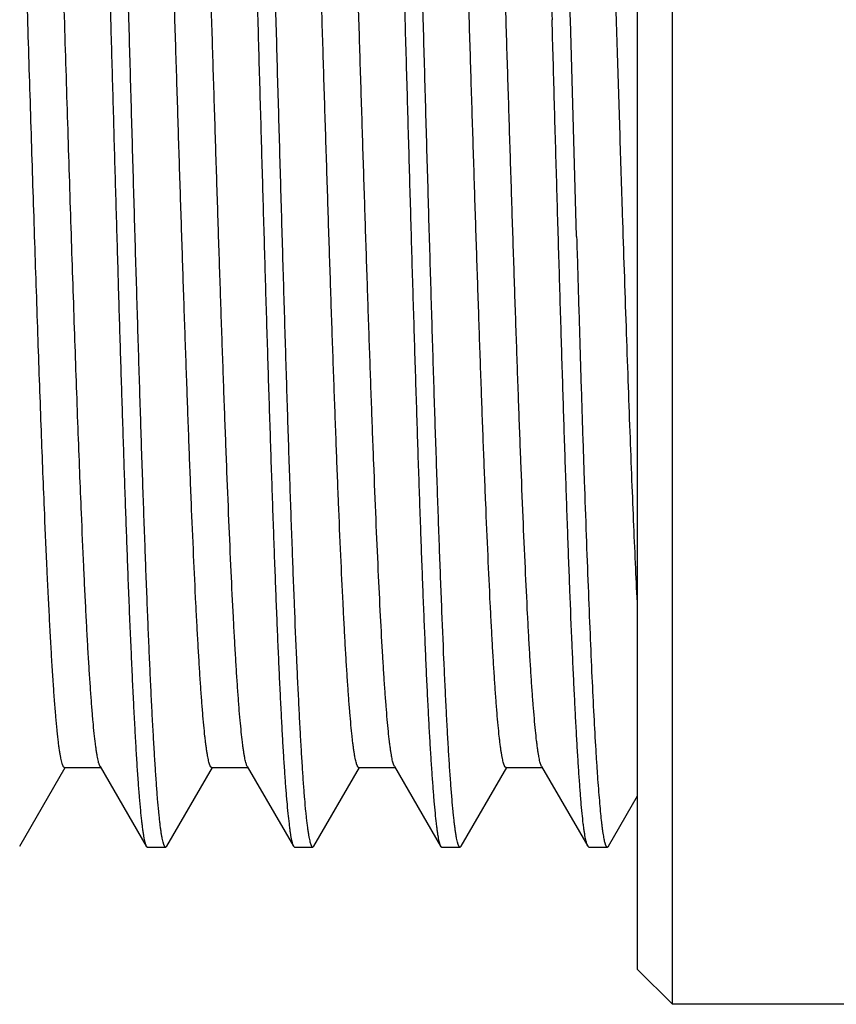
# Model space of a CAD drawing. Units: inches. Extents: x 0 to 11, y 0 to 8.5.
# Drawn here: x 5.8 to 6.1, y 4.3 to 4.7 of the extents above; entities that cross this region are included whole.
import ezdxf

# ---------------------------------------------------------------- set-up
doc = ezdxf.new("R2010")
doc.units = ezdxf.units.IN
doc.header["$LTSCALE"] = 0.605
doc.header["$MEASUREMENT"] = 0
doc.layers.get('0').update_dxf_attribs({"linetype": 'CONTINUOUS'})

msp = doc.modelspace()

# ---------------------------------------------------------------- linework, layer by layer
at = {"color": 7, "linetype": 'CONTINUOUS'}
for p, q in [((6.06403, 4.32465), (6.06403, 4.99394)), ((6.05222, 4.33646), (6.05222, 4.98213)), ((6.0315, 4.58564), (6.0294, 4.6593)), ((5.84229, 4.37839), (5.85775, 4.40512)), ((5.85753, 4.40512), (5.86982, 4.40512)), ((5.86961, 4.40549), (5.88528, 4.37838)), ((5.89228, 4.37838), (5.90774, 4.40511)), ((5.90753, 4.40511), (5.91982, 4.40511)), ((5.91961, 4.40547), (5.91948, 4.40572)), ((5.91961, 4.40547), (5.93528, 4.37837)), ((5.94227, 4.37838), (5.95774, 4.40512)), ((5.95752, 4.40512), (5.96981, 4.40512)), ((5.9696, 4.40549), (5.96946, 4.40577)), ((5.9696, 4.40549), (5.98527, 4.37839)), ((5.99229, 4.37839), (6.00774, 4.40511)), ((6.00753, 4.40511), (6.01982, 4.40511)), ((6.0196, 4.40549), (6.01942, 4.40587)), ((6.0196, 4.40549), (6.03528, 4.37838)), ((6.04229, 4.37839), (6.05222, 4.39556)), ((5.88528, 4.37838), (5.88566, 4.37805)), ((5.88566, 4.37805), (5.8919, 4.37805)), ((5.89228, 4.37838), (5.8919, 4.37805)), ((5.93528, 4.37837), (5.93566, 4.37805)), ((5.93566, 4.37805), (5.94189, 4.37805)), ((5.94227, 4.37838), (5.94189, 4.37805)), ((5.98527, 4.37839), (5.98567, 4.37805)), ((5.98567, 4.37805), (5.99189, 4.37805)), ((5.99229, 4.37839), (5.99189, 4.37805)), ((6.03566, 4.37805), (6.03528, 4.37838)), ((6.03566, 4.37805), (6.04189, 4.37805)), ((6.04189, 4.37805), (6.04229, 4.37839)), ((6.05222, 4.33646), (6.06403, 4.32465)), ((6.26881, 4.32465), (6.06403, 4.32465))]:
    msp.add_line(p, q, dxfattribs=at)
for points, knots in [([(5.86066, 4.94055), (5.86069, 4.94055), (5.86077, 4.94053), (5.86087, 4.94046), (5.86096, 4.94035), (5.86106, 4.9402), (5.86116, 4.94001), (5.86126, 4.93977), (5.86135, 4.9395), (5.86149, 4.93905), (5.86166, 4.93838), (5.86185, 4.93745), (5.86204, 4.93635), (5.86224, 4.93509), (5.86243, 4.93366), (5.86262, 4.93206), (5.86282, 4.93031), (5.86308, 4.92764), (5.86342, 4.9239), (5.86381, 4.91893), (5.8642, 4.91334), (5.86459, 4.90714), (5.86498, 4.90034), (5.86536, 4.89296), (5.86575, 4.88502), (5.86628, 4.87336), (5.86695, 4.85753), (5.86772, 4.83715), (5.86849, 4.81505), (5.86928, 4.79145), (5.87006, 4.76658), (5.87083, 4.74068), (5.8716, 4.71399), (5.87239, 4.68678), (5.8729, 4.66849), (5.87316, 4.6593)], [0, 0, 0, 0, 0.000356, 0.000771, 0.001284, 0.001914, 0.002675, 0.003571, 0.004607, 0.005785, 0.008572, 0.01194, 0.015891, 0.020426, 0.025545, 0.031246, 0.037525, 0.044381, 0.059807, 0.077488, 0.097384, 0.119447, 0.143627, 0.169864, 0.198099, 0.228262, 0.294081, 0.366689, 0.445389, 0.529425, 0.617989, 0.710228, 0.805255, 0.902157, 1, 1, 1, 1]), ([(5.8794, 4.6593), (5.87914, 4.6682), (5.87863, 4.68594), (5.87787, 4.71233), (5.87724, 4.73407), (5.87674, 4.75117), (5.87625, 4.76771), (5.87563, 4.78772), (5.87487, 4.81082), (5.87423, 4.82925), (5.87372, 4.84325), (5.87335, 4.85315), (5.87297, 4.86261), (5.87259, 4.87161), (5.87221, 4.88012), (5.87182, 4.88814), (5.87144, 4.89564), (5.87107, 4.9026), (5.87069, 4.90902), (5.87032, 4.91487), (5.86995, 4.92014), (5.86958, 4.92482), (5.8692, 4.9289), (5.86887, 4.93192), (5.86861, 4.93402), (5.86842, 4.93537), (5.86823, 4.93657), (5.86804, 4.9376), (5.86786, 4.93848), (5.86769, 4.93912), (5.86756, 4.93954), (5.86747, 4.9398), (5.86738, 4.94003), (5.86731, 4.94016), (5.86728, 4.94022)], [0, 0, 0, 0, 0.095014, 0.189169, 0.281614, 0.326934, 0.371514, 0.458056, 0.540459, 0.617977, 0.654684, 0.689911, 0.723579, 0.755612, 0.785938, 0.814488, 0.841199, 0.866009, 0.888864, 0.909711, 0.928507, 0.945209, 0.959784, 0.972199, 0.97759, 0.982434, 0.986727, 0.99047, 0.993664, 0.996311, 0.997432, 0.998418, 0.999273, 1, 1, 1, 1]), ([(5.91066, 4.94055), (5.91069, 4.94055), (5.91077, 4.94053), (5.91087, 4.94046), (5.91097, 4.94035), (5.91106, 4.9402), (5.91116, 4.94001), (5.91126, 4.93977), (5.91136, 4.9395), (5.9115, 4.93905), (5.91166, 4.93838), (5.91186, 4.93745), (5.91205, 4.93635), (5.91224, 4.93509), (5.91243, 4.93366), (5.91263, 4.93206), (5.91282, 4.93031), (5.91309, 4.92764), (5.91342, 4.9239), (5.91381, 4.91893), (5.9142, 4.91334), (5.9146, 4.90714), (5.91499, 4.90034), (5.91537, 4.89296), (5.91576, 4.88502), (5.91614, 4.87653), (5.91653, 4.86752), (5.91706, 4.85453), (5.91773, 4.83715), (5.9185, 4.81505), (5.91927, 4.79145), (5.92005, 4.76658), (5.92084, 4.74068), (5.92162, 4.71399), (5.92239, 4.68678), (5.9229, 4.66849), (5.92316, 4.6593)], [0, 0, 0, 0, 0.000358, 0.000774, 0.001288, 0.001919, 0.00268, 0.003577, 0.004613, 0.005791, 0.008579, 0.011947, 0.015898, 0.020433, 0.025552, 0.031252, 0.037531, 0.044386, 0.059811, 0.077492, 0.097388, 0.119452, 0.143632, 0.16987, 0.198104, 0.228267, 0.260286, 0.294084, 0.366692, 0.445392, 0.529428, 0.617991, 0.71023, 0.805257, 0.902158, 1, 1, 1, 1]), ([(5.9294, 4.6593), (5.92914, 4.6682), (5.92864, 4.68593), (5.92788, 4.71232), (5.92712, 4.73824), (5.92638, 4.76344), (5.92563, 4.78769), (5.92487, 4.81079), (5.92423, 4.82922), (5.92372, 4.84322), (5.92335, 4.85312), (5.92297, 4.86257), (5.92259, 4.87157), (5.92221, 4.88009), (5.92183, 4.8881), (5.92145, 4.8956), (5.92108, 4.90257), (5.9207, 4.90898), (5.92033, 4.91484), (5.91996, 4.92011), (5.91958, 4.92479), (5.9192, 4.92887), (5.91887, 4.9319), (5.91861, 4.93401), (5.91842, 4.93536), (5.91824, 4.93655), (5.91805, 4.93759), (5.91787, 4.93847), (5.9177, 4.93911), (5.91757, 4.93953), (5.91748, 4.9398), (5.91739, 4.94002), (5.91732, 4.94015), (5.91728, 4.94021)], [0, 0, 0, 0, 0.094994, 0.18913, 0.281557, 0.371441, 0.457968, 0.540359, 0.617869, 0.654573, 0.689798, 0.723465, 0.755499, 0.785826, 0.814378, 0.841091, 0.865906, 0.888766, 0.90962, 0.928425, 0.945137, 0.959722, 0.972148, 0.977544, 0.982393, 0.986692, 0.990441, 0.993641, 0.996295, 0.997419, 0.998409, 0.999268, 1, 1, 1, 1]), ([(5.96066, 4.94055), (5.96069, 4.94055), (5.96076, 4.94053), (5.96086, 4.94046), (5.96096, 4.94035), (5.96106, 4.9402), (5.96116, 4.94001), (5.96125, 4.93977), (5.96135, 4.9395), (5.96149, 4.93905), (5.96166, 4.93838), (5.96185, 4.93745), (5.96205, 4.93635), (5.96224, 4.93509), (5.96243, 4.93366), (5.96263, 4.93206), (5.96282, 4.93031), (5.96309, 4.92764), (5.96342, 4.9239), (5.96381, 4.91893), (5.9642, 4.91334), (5.96459, 4.90714), (5.96498, 4.90034), (5.96537, 4.89296), (5.96576, 4.88502), (5.96614, 4.87653), (5.96653, 4.86752), (5.96706, 4.85453), (5.96772, 4.83715), (5.9685, 4.81505), (5.96927, 4.79145), (5.97005, 4.76658), (5.97084, 4.74068), (5.97161, 4.71399), (5.97238, 4.68678), (5.9729, 4.66849), (5.97316, 4.6593)], [0, 0, 0, 0, 0.000353, 0.000766, 0.001277, 0.001908, 0.002668, 0.003564, 0.0046, 0.005779, 0.008567, 0.011936, 0.015888, 0.020424, 0.025543, 0.031244, 0.037524, 0.044379, 0.059803, 0.077483, 0.097379, 0.119443, 0.143624, 0.169863, 0.198097, 0.22826, 0.260279, 0.294078, 0.366687, 0.445387, 0.529423, 0.617987, 0.710227, 0.805255, 0.902157, 1, 1, 1, 1]), ([(5.97939, 4.6593), (5.97914, 4.6682), (5.97864, 4.68593), (5.97789, 4.71233), (5.97713, 4.73824), (5.97637, 4.76344), (5.97562, 4.7877), (5.97499, 4.80723), (5.97448, 4.82221), (5.97398, 4.83622), (5.97348, 4.84968), (5.97297, 4.86258), (5.97248, 4.87425), (5.97198, 4.88527), (5.97146, 4.89561), (5.97107, 4.90258), (5.9707, 4.90899), (5.97032, 4.91484), (5.96995, 4.92011), (5.96958, 4.9248), (5.96921, 4.92888), (5.96888, 4.9319), (5.96862, 4.93401), (5.96843, 4.93536), (5.96824, 4.93656), (5.96805, 4.93759), (5.96786, 4.93847), (5.9677, 4.93911), (5.96757, 4.93954), (5.96747, 4.9398), (5.96738, 4.94002), (5.96731, 4.94015), (5.96728, 4.94021)], [0, 0, 0, 0, 0.094998, 0.189138, 0.281568, 0.371455, 0.457986, 0.540378, 0.579789, 0.61789, 0.68982, 0.723487, 0.755519, 0.814397, 0.84111, 0.865924, 0.888783, 0.909637, 0.928439, 0.945147, 0.959728, 0.972151, 0.977547, 0.982394, 0.986693, 0.990442, 0.993643, 0.996297, 0.997421, 0.998411, 0.999269, 1, 1, 1, 1]), ([(6.01066, 4.94055), (6.0107, 4.94055), (6.01077, 4.94053), (6.01087, 4.94046), (6.01097, 4.94035), (6.01106, 4.9402), (6.01116, 4.94001), (6.01126, 4.93977), (6.01136, 4.9395), (6.01149, 4.93905), (6.01166, 4.93838), (6.01185, 4.93745), (6.01204, 4.93635), (6.01224, 4.93509), (6.01243, 4.93366), (6.01262, 4.93206), (6.01282, 4.93031), (6.01309, 4.92764), (6.01342, 4.9239), (6.01381, 4.91893), (6.0142, 4.91334), (6.01459, 4.90714), (6.01498, 4.90034), (6.01536, 4.89296), (6.01575, 4.88502), (6.01628, 4.87336), (6.01695, 4.85753), (6.01773, 4.83715), (6.01849, 4.81505), (6.01928, 4.79145), (6.02006, 4.76658), (6.02084, 4.74068), (6.0216, 4.71399), (6.02238, 4.68678), (6.0229, 4.66849), (6.02316, 4.6593)], [0, 0, 0, 0, 0.000357, 0.000773, 0.001285, 0.001916, 0.002676, 0.003571, 0.004607, 0.005784, 0.008571, 0.011938, 0.015888, 0.020423, 0.025542, 0.031243, 0.037522, 0.044378, 0.059805, 0.077486, 0.097382, 0.119445, 0.143625, 0.169863, 0.198097, 0.22826, 0.294079, 0.366688, 0.445388, 0.529424, 0.617988, 0.710227, 0.805255, 0.902157, 1, 1, 1, 1]), ([(6.0294, 4.6593), (6.02914, 4.6682), (6.02864, 4.68593), (6.02788, 4.71231), (6.02713, 4.73822), (6.0265, 4.75941), (6.02599, 4.77594), (6.02549, 4.79177), (6.02499, 4.80719), (6.02448, 4.82218), (6.02411, 4.83288), (6.02373, 4.84319), (6.02323, 4.85609), (6.02273, 4.86838), (6.02221, 4.88006), (6.02183, 4.88807), (6.02146, 4.89557), (6.02109, 4.90254), (6.02071, 4.90896), (6.02033, 4.91481), (6.01995, 4.92008), (6.01958, 4.92477), (6.01921, 4.92885), (6.01888, 4.93188), (6.01862, 4.93399), (6.01843, 4.93534), (6.01824, 4.93654), (6.01806, 4.93758), (6.01787, 4.93846), (6.0177, 4.9391), (6.01757, 4.93953), (6.01748, 4.93979), (6.01738, 4.94001), (6.01731, 4.94015), (6.01728, 4.94021)], [0, 0, 0, 0, 0.094976, 0.189095, 0.281506, 0.371375, 0.415101, 0.45789, 0.54027, 0.579675, 0.617772, 0.654473, 0.689696, 0.755395, 0.785722, 0.814275, 0.840991, 0.865809, 0.888674, 0.909534, 0.928345, 0.945064, 0.959656, 0.97209, 0.977491, 0.982345, 0.98665, 0.990407, 0.993615, 0.996278, 0.997406, 0.998401, 0.999264, 1, 1, 1, 1]), ([(5.85077, 4.49127), (5.85038, 4.50069), (5.84961, 4.52043), (5.84851, 4.55121), (5.84741, 4.5841), (5.84631, 4.61846), (5.8452, 4.65363), (5.8441, 4.6889), (5.843, 4.72359), (5.8419, 4.75703), (5.84096, 4.78381), (5.84021, 4.80411), (5.83965, 4.81833), (5.8391, 4.83177), (5.83854, 4.84436), (5.83799, 4.85605), (5.83744, 4.86677), (5.83688, 4.87648), (5.83633, 4.88512), (5.83586, 4.89165), (5.83547, 4.8963), (5.8352, 4.89936), (5.83492, 4.90213), (5.83464, 4.9046), (5.83437, 4.90676), (5.83409, 4.90863), (5.83385, 4.90999), (5.83366, 4.91092), (5.83352, 4.91151), (5.83338, 4.91202), (5.83325, 4.91246), (5.83311, 4.91281), (5.83301, 4.91302), (5.83295, 4.91311)], [0, 0, 0, 0, 0.066937, 0.140326, 0.218757, 0.300687, 0.384515, 0.468614, 0.551329, 0.631042, 0.706224, 0.741643, 0.775375, 0.807265, 0.837162, 0.864915, 0.890375, 0.913423, 0.933964, 0.951904, 0.959869, 0.967149, 0.973733, 0.979611, 0.98478, 0.989238, 0.992985, 0.994592, 0.996022, 0.997276, 0.998355, 0.999261, 1, 1, 1, 1]), ([(5.86327, 4.49153), (5.86307, 4.49623), (5.86268, 4.50589), (5.86191, 4.52616), (5.86095, 4.55307), (5.85982, 4.58685), (5.8587, 4.62211), (5.85757, 4.65814), (5.85644, 4.69419), (5.85531, 4.72952), (5.85436, 4.75819), (5.85359, 4.78023), (5.85302, 4.79588), (5.85245, 4.81084), (5.85189, 4.82501), (5.85132, 4.83834), (5.85075, 4.85075), (5.85019, 4.86218), (5.84962, 4.87256), (5.84906, 4.88185), (5.84857, 4.88889), (5.84818, 4.89394), (5.84789, 4.89728), (5.84761, 4.90032), (5.84733, 4.90304), (5.84704, 4.90546), (5.8468, 4.90727), (5.8466, 4.90856), (5.84646, 4.9094), (5.84632, 4.91017), (5.84618, 4.91086), (5.84604, 4.91147), (5.8459, 4.912), (5.84576, 4.91245), (5.84561, 4.91281), (5.84549, 4.91307), (5.84539, 4.91323), (5.84532, 4.91332), (5.84525, 4.91339), (5.84518, 4.91345), (5.8451, 4.91348), (5.84505, 4.91349), (5.84503, 4.91349)], [0, 0, 0, 0, 0.033377, 0.068615, 0.143936, 0.224447, 0.308485, 0.394336, 0.480249, 0.564452, 0.645228, 0.683821, 0.720948, 0.756407, 0.790023, 0.821633, 0.851075, 0.878189, 0.902826, 0.92488, 0.944249, 0.952896, 0.960834, 0.968051, 0.974536, 0.980279, 0.98528, 0.987501, 0.989536, 0.991385, 0.993048, 0.994526, 0.995818, 0.996928, 0.997857, 0.998611, 0.998926, 0.9992, 0.999439, 0.999646, 0.99983, 1, 1, 1, 1]), ([(5.90753, 4.40511), (5.90749, 4.40511), (5.90742, 4.40512), (5.90733, 4.40518), (5.90723, 4.40528), (5.90713, 4.40541), (5.90704, 4.40558), (5.90694, 4.40579), (5.90685, 4.40603), (5.90671, 4.40643), (5.90655, 4.40702), (5.90636, 4.40783), (5.90617, 4.4088), (5.90598, 4.4099), (5.90579, 4.41115), (5.9056, 4.41255), (5.90541, 4.41408), (5.90514, 4.41641), (5.90481, 4.41967), (5.90443, 4.424), (5.90405, 4.42887), (5.90367, 4.43429), (5.90329, 4.44023), (5.90291, 4.44669), (5.90252, 4.45364), (5.902, 4.46385), (5.90135, 4.47772), (5.90058, 4.49559), (5.89982, 4.515), (5.89906, 4.53574), (5.8983, 4.55762), (5.89753, 4.58046), (5.89677, 4.60403), (5.896, 4.62812), (5.89524, 4.65249), (5.89447, 4.67692), (5.89371, 4.7012), (5.89295, 4.72508), (5.89218, 4.74836), (5.89142, 4.7708), (5.89066, 4.7922), (5.88989, 4.81237), (5.88913, 4.83112), (5.88848, 4.84577), (5.88796, 4.85664), (5.88757, 4.86412), (5.88719, 4.87112), (5.88681, 4.87763), (5.88643, 4.88364), (5.88604, 4.88913), (5.88566, 4.89408), (5.88528, 4.89848), (5.8849, 4.90232), (5.88457, 4.90517), (5.88431, 4.90716), (5.88412, 4.90844), (5.88393, 4.90958), (5.88374, 4.91057), (5.88355, 4.91141), (5.88338, 4.91202), (5.88325, 4.91244), (5.88315, 4.9127), (5.88306, 4.91292), (5.88299, 4.91305), (5.88295, 4.91311)], [0, 0, 0, 0, 0.000192, 0.000411, 0.000674, 0.000994, 0.001374, 0.00182, 0.002332, 0.002913, 0.004281, 0.005927, 0.007853, 0.010059, 0.012543, 0.015306, 0.018345, 0.02166, 0.029112, 0.03765, 0.047262, 0.057934, 0.069645, 0.08236, 0.096046, 0.110669, 0.14259, 0.177848, 0.216111, 0.257004, 0.300149, 0.345164, 0.391635, 0.439116, 0.487163, 0.53533, 0.583176, 0.630262, 0.676148, 0.720395, 0.762589, 0.802357, 0.839331, 0.873144, 0.88876, 0.903474, 0.917258, 0.930081, 0.941915, 0.952729, 0.962494, 0.971183, 0.97877, 0.985246, 0.988065, 0.990605, 0.992866, 0.994846, 0.996547, 0.99797, 0.998578, 0.999118, 0.999592, 1, 1, 1, 1]), ([(5.91948, 4.40572), (5.91945, 4.40579), (5.91938, 4.40596), (5.91925, 4.40634), (5.91909, 4.4069), (5.9189, 4.40769), (5.91871, 4.40863), (5.91852, 4.4097), (5.91833, 4.41092), (5.91814, 4.41229), (5.91787, 4.41438), (5.91755, 4.41735), (5.91717, 4.42133), (5.91679, 4.42585), (5.91641, 4.43092), (5.91603, 4.43651), (5.91565, 4.44263), (5.91527, 4.44924), (5.91474, 4.45901), (5.9141, 4.47235), (5.91334, 4.48961), (5.91258, 4.50845), (5.91182, 4.52867), (5.91106, 4.55009), (5.9103, 4.57252), (5.90954, 4.59575), (5.90878, 4.61957), (5.90802, 4.64375), (5.90726, 4.66807), (5.9065, 4.69231), (5.90574, 4.71625), (5.90498, 4.73967), (5.90422, 4.76235), (5.90346, 4.78407), (5.9027, 4.80465), (5.90194, 4.82388), (5.90118, 4.8416), (5.90053, 4.85534), (5.90001, 4.86544), (5.89963, 4.87233), (5.89925, 4.87872), (5.89887, 4.88461), (5.89849, 4.88998), (5.89811, 4.89482), (5.89773, 4.89912), (5.8974, 4.90235), (5.89714, 4.90465), (5.89695, 4.90617), (5.89676, 4.90754), (5.89657, 4.90878), (5.89638, 4.90987), (5.89619, 4.91081), (5.896, 4.91161), (5.89584, 4.91219), (5.8957, 4.91258), (5.89561, 4.91282), (5.89551, 4.91302), (5.89542, 4.91318), (5.89532, 4.91332), (5.89523, 4.91341), (5.89513, 4.91347), (5.89506, 4.91348), (5.89503, 4.91348)], [0, 0, 0, 0, 0.000491, 0.001049, 0.002369, 0.003965, 0.005838, 0.007988, 0.010415, 0.013117, 0.016094, 0.022868, 0.030724, 0.039651, 0.049637, 0.060668, 0.072714, 0.085745, 0.099724, 0.130398, 0.164467, 0.201631, 0.241524, 0.283773, 0.328005, 0.373826, 0.420802, 0.468495, 0.516465, 0.564275, 0.61149, 0.657679, 0.702408, 0.745252, 0.785834, 0.82379, 0.858756, 0.890387, 0.904868, 0.918421, 0.931017, 0.942627, 0.953223, 0.962775, 0.971255, 0.978641, 0.981921, 0.984925, 0.987652, 0.990102, 0.992274, 0.994169, 0.995788, 0.997132, 0.997702, 0.998205, 0.998643, 0.999018, 0.999332, 0.999592, 0.999809, 1, 1, 1, 1]), ([(5.95752, 4.40512), (5.95749, 4.40512), (5.95742, 4.40513), (5.95732, 4.40519), (5.95723, 4.40529), (5.95713, 4.40542), (5.95704, 4.40559), (5.95694, 4.40579), (5.95685, 4.40603), (5.95671, 4.40643), (5.95655, 4.40701), (5.95636, 4.40783), (5.95617, 4.40879), (5.95598, 4.4099), (5.95579, 4.41116), (5.95559, 4.41256), (5.9554, 4.4141), (5.95514, 4.41644), (5.95481, 4.41971), (5.95443, 4.42406), (5.95405, 4.42894), (5.95367, 4.43436), (5.95328, 4.4403), (5.9529, 4.44675), (5.95252, 4.45369), (5.95199, 4.4639), (5.95134, 4.47777), (5.95058, 4.49565), (5.94982, 4.51505), (5.94906, 4.53579), (5.94829, 4.55768), (5.94753, 4.58051), (5.94677, 4.60407), (5.946, 4.62815), (5.94524, 4.65252), (5.94447, 4.67695), (5.94371, 4.70122), (5.94295, 4.7251), (5.94218, 4.74836), (5.94142, 4.7708), (5.94066, 4.7922), (5.93989, 4.81237), (5.93913, 4.83111), (5.93848, 4.84575), (5.93796, 4.85662), (5.93757, 4.8641), (5.93719, 4.87111), (5.93681, 4.87762), (5.93643, 4.88363), (5.93605, 4.88911), (5.93566, 4.89406), (5.93528, 4.89846), (5.9349, 4.90231), (5.93458, 4.90515), (5.93431, 4.90715), (5.93412, 4.90843), (5.93393, 4.90957), (5.93374, 4.91056), (5.93355, 4.91141), (5.93338, 4.91203), (5.93325, 4.91244), (5.93315, 4.9127), (5.93306, 4.91292), (5.93299, 4.91306), (5.93296, 4.91312)], [0, 0, 0, 0, 0.000192, 0.00041, 0.000671, 0.000987, 0.001364, 0.001805, 0.002313, 0.00289, 0.004251, 0.005896, 0.007824, 0.010038, 0.012533, 0.01531, 0.018366, 0.021698, 0.029186, 0.037753, 0.047383, 0.058055, 0.069749, 0.082447, 0.096126, 0.110752, 0.142687, 0.17794, 0.216195, 0.257095, 0.300245, 0.345248, 0.391704, 0.439175, 0.487214, 0.535372, 0.583206, 0.630276, 0.676148, 0.720385, 0.762571, 0.802331, 0.839295, 0.873097, 0.888713, 0.903432, 0.91722, 0.930048, 0.941884, 0.952696, 0.962454, 0.971133, 0.97872, 0.985204, 0.988029, 0.990576, 0.992844, 0.994831, 0.996538, 0.997966, 0.998576, 0.999117, 0.999592, 1, 1, 1, 1]), ([(5.96946, 4.40577), (5.96943, 4.40585), (5.96936, 4.40601), (5.96922, 4.4064), (5.96906, 4.40698), (5.96887, 4.40778), (5.96868, 4.40873), (5.96849, 4.40983), (5.9683, 4.41107), (5.96811, 4.41245), (5.96785, 4.41457), (5.96752, 4.41758), (5.96715, 4.4216), (5.96677, 4.42615), (5.96639, 4.43124), (5.96601, 4.43686), (5.96548, 4.44535), (5.96483, 4.45718), (5.96408, 4.47274), (5.96332, 4.49003), (5.96256, 4.50887), (5.96181, 4.52909), (5.96105, 4.55051), (5.96029, 4.57293), (5.95953, 4.59614), (5.95877, 4.61993), (5.95801, 4.64408), (5.95725, 4.66838), (5.95649, 4.69259), (5.95573, 4.71649), (5.95497, 4.73987), (5.95421, 4.76251), (5.95345, 4.7842), (5.95269, 4.80474), (5.95194, 4.82395), (5.95118, 4.84164), (5.95053, 4.85535), (5.95001, 4.86545), (5.94963, 4.87232), (5.94925, 4.87871), (5.94887, 4.8846), (5.94849, 4.88996), (5.94811, 4.8948), (5.94773, 4.89908), (5.94741, 4.90231), (5.94714, 4.90462), (5.94695, 4.90614), (5.94676, 4.90752), (5.94657, 4.90875), (5.94638, 4.90985), (5.9462, 4.9108), (5.94601, 4.9116), (5.94584, 4.91218), (5.94571, 4.91257), (5.94561, 4.91281), (5.94552, 4.91302), (5.94543, 4.91318), (5.94533, 4.91332), (5.94524, 4.91341), (5.94514, 4.91347), (5.94507, 4.91349), (5.94504, 4.91349)], [0, 0, 0, 0, 0.000501, 0.001069, 0.002412, 0.004035, 0.005939, 0.008124, 0.010589, 0.013332, 0.016351, 0.023209, 0.031146, 0.040143, 0.050181, 0.061242, 0.073306, 0.100359, 0.131091, 0.165198, 0.202369, 0.242274, 0.284527, 0.328739, 0.374521, 0.421454, 0.469099, 0.517015, 0.564764, 0.611912, 0.658031, 0.702693, 0.745474, 0.785995, 0.823893, 0.858803, 0.890394, 0.904862, 0.918406, 0.930993, 0.942594, 0.953178, 0.962715, 0.971182, 0.978566, 0.98185, 0.98486, 0.987594, 0.990052, 0.992234, 0.994138, 0.995766, 0.997118, 0.997692, 0.998198, 0.998639, 0.999015, 0.999331, 0.999592, 0.999809, 1, 1, 1, 1]), ([(6.00753, 4.40511), (6.0075, 4.40511), (6.00743, 4.40513), (6.00733, 4.40519), (6.00723, 4.40528), (6.00714, 4.40542), (6.00704, 4.40558), (6.00695, 4.40579), (6.00685, 4.40603), (6.00672, 4.40642), (6.00655, 4.407), (6.00636, 4.40781), (6.00617, 4.40876), (6.00598, 4.40986), (6.00579, 4.4111), (6.0056, 4.41249), (6.00541, 4.41403), (6.00514, 4.41636), (6.00482, 4.41962), (6.00444, 4.42397), (6.00405, 4.42885), (6.00367, 4.43428), (6.00329, 4.44022), (6.00291, 4.44667), (6.00253, 4.45361), (6.002, 4.4638), (6.00135, 4.47766), (6.00059, 4.49553), (5.99982, 4.51493), (5.99906, 4.53567), (5.9983, 4.55756), (5.99753, 4.58039), (5.99677, 4.60396), (5.99601, 4.62804), (5.99524, 4.65241), (5.99448, 4.67685), (5.99371, 4.70113), (5.99295, 4.72501), (5.99218, 4.74828), (5.99142, 4.77073), (5.99066, 4.79214), (5.98989, 4.81232), (5.98913, 4.83107), (5.98848, 4.84572), (5.98796, 4.8566), (5.98758, 4.86409), (5.98719, 4.87109), (5.98681, 4.8776), (5.98643, 4.88361), (5.98605, 4.88909), (5.98567, 4.89405), (5.98528, 4.89845), (5.98491, 4.9023), (5.98458, 4.90516), (5.98431, 4.90715), (5.98412, 4.90843), (5.98393, 4.90957), (5.98374, 4.91056), (5.98355, 4.91141), (5.98338, 4.91202), (5.98325, 4.91243), (5.98315, 4.91269), (5.98306, 4.91291), (5.98299, 4.91305), (5.98296, 4.91311)], [0, 0, 0, 0, 0.000192, 0.00041, 0.000671, 0.000987, 0.001364, 0.001804, 0.002311, 0.002884, 0.004238, 0.005869, 0.007779, 0.00997, 0.012443, 0.015196, 0.018231, 0.021546, 0.029015, 0.037583, 0.047223, 0.057908, 0.069613, 0.082311, 0.095973, 0.110575, 0.142479, 0.177727, 0.215969, 0.256856, 0.300017, 0.345035, 0.391491, 0.438964, 0.487016, 0.535194, 0.583047, 0.630126, 0.676005, 0.720264, 0.762483, 0.802253, 0.839223, 0.873058, 0.888696, 0.903424, 0.917211, 0.930031, 0.941858, 0.952667, 0.962434, 0.971134, 0.978742, 0.985236, 0.988061, 0.990604, 0.992866, 0.994847, 0.996548, 0.997971, 0.998579, 0.999119, 0.999592, 1, 1, 1, 1]), ([(6.01942, 4.40587), (6.01935, 4.40605), (6.01921, 4.40646), (6.01902, 4.40715), (6.01883, 4.40798), (6.01864, 4.40895), (6.01845, 4.41007), (6.01827, 4.41133), (6.01808, 4.41273), (6.01781, 4.41488), (6.01749, 4.41792), (6.01711, 4.42199), (6.01673, 4.4266), (6.01635, 4.43175), (6.01597, 4.43741), (6.01559, 4.44358), (6.01521, 4.45024), (6.01469, 4.46006), (6.01404, 4.47346), (6.01329, 4.49078), (6.01253, 4.50966), (6.01178, 4.5299), (6.01102, 4.55133), (6.01026, 4.57375), (6.0095, 4.59695), (6.00874, 4.62073), (6.00798, 4.64486), (6.00723, 4.66912), (6.00647, 4.69329), (6.00571, 4.71714), (6.00495, 4.74047), (6.00419, 4.76306), (6.00343, 4.78469), (6.00268, 4.80518), (6.00192, 4.82432), (6.00116, 4.84196), (6.00041, 4.85792), (5.99976, 4.8701), (5.99924, 4.8789), (5.99886, 4.88475), (5.99848, 4.8901), (5.9981, 4.89491), (5.99772, 4.89919), (5.9974, 4.90241), (5.99713, 4.9047), (5.99694, 4.90621), (5.99675, 4.90758), (5.99657, 4.90881), (5.99638, 4.90989), (5.99619, 4.91083), (5.996, 4.91163), (5.99584, 4.9122), (5.9957, 4.91258), (5.99561, 4.91282), (5.99551, 4.91302), (5.99542, 4.91318), (5.99532, 4.91331), (5.99523, 4.91341), (5.99513, 4.91347), (5.99506, 4.91348), (5.99503, 4.91348)], [0, 0, 0, 0, 0.001129, 0.002529, 0.004203, 0.006153, 0.00838, 0.010884, 0.013665, 0.016723, 0.023668, 0.031707, 0.040815, 0.050965, 0.062133, 0.074291, 0.087413, 0.101473, 0.1323, 0.166504, 0.20375, 0.243695, 0.285985, 0.330224, 0.375998, 0.422898, 0.470501, 0.518367, 0.566054, 0.61312, 0.659139, 0.703702, 0.746397, 0.786817, 0.824597, 0.859407, 0.890922, 0.918827, 0.931354, 0.942897, 0.953432, 0.962934, 0.97138, 0.978746, 0.982017, 0.98501, 0.987726, 0.990164, 0.992325, 0.994208, 0.995816, 0.997151, 0.997717, 0.998217, 0.998651, 0.999023, 0.999335, 0.999594, 0.999809, 1, 1, 1, 1]), ([(6.04712, 4.59315), (6.04682, 4.60237), (6.04623, 4.62096), (6.04535, 4.64898), (6.04447, 4.67712), (6.04359, 4.70504), (6.04271, 4.73239), (6.04183, 4.75884), (6.04095, 4.78406), (6.04008, 4.80774), (6.03933, 4.82637), (6.03872, 4.84029), (6.03828, 4.84991), (6.03784, 4.85894), (6.0374, 4.86736), (6.03696, 4.87513), (6.03652, 4.88223), (6.03608, 4.88864), (6.03564, 4.89435), (6.03527, 4.89865), (6.03496, 4.90172), (6.03474, 4.90375), (6.03452, 4.90559), (6.0343, 4.90723), (6.03408, 4.90869), (6.03386, 4.90995), (6.03364, 4.91102), (6.03345, 4.91178), (6.0333, 4.91229), (6.03319, 4.91261), (6.03308, 4.91287), (6.033, 4.91303), (6.03296, 4.9131)], [0, 0, 0, 0, 0.086348, 0.174177, 0.262399, 0.349933, 0.435705, 0.518643, 0.59772, 0.671983, 0.740485, 0.772304, 0.802382, 0.830631, 0.856962, 0.88129, 0.903525, 0.9236, 0.941466, 0.957077, 0.964022, 0.970386, 0.976164, 0.981351, 0.985942, 0.989934, 0.993329, 0.996131, 0.997312, 0.998349, 0.999244, 1, 1, 1, 1]), ([(5.87316, 4.6593), (5.8734, 4.65088), (5.87387, 4.6341), (5.87459, 4.60911), (5.8753, 4.58453), (5.87601, 4.56055), (5.87672, 4.53737), (5.87744, 4.51517), (5.87815, 4.49414), (5.87864, 4.48053), (5.87888, 4.47394)], [0, 0, 0, 0, 0.13628, 0.27146, 0.404447, 0.534167, 0.659572, 0.779651, 0.893433, 1, 1, 1, 1]), ([(5.8919, 4.37805), (5.89186, 4.37805), (5.89179, 4.37806), (5.89169, 4.37813), (5.89159, 4.37824), (5.89149, 4.3784), (5.89139, 4.37859), (5.8913, 4.37882), (5.8912, 4.3791), (5.89106, 4.37955), (5.89089, 4.38021), (5.89069, 4.38114), (5.89049, 4.38224), (5.8903, 4.3835), (5.8901, 4.38493), (5.88991, 4.38653), (5.88972, 4.38829), (5.88945, 4.39096), (5.88912, 4.3947), (5.88874, 4.39966), (5.88836, 4.40525), (5.88797, 4.41146), (5.88758, 4.41825), (5.88719, 4.42563), (5.8868, 4.43358), (5.88641, 4.44206), (5.88603, 4.45107), (5.88549, 4.46407), (5.88483, 4.48145), (5.88404, 4.50354), (5.88327, 4.52714), (5.88251, 4.55201), (5.88172, 4.57792), (5.88094, 4.6046), (5.88017, 4.63182), (5.87966, 4.65011), (5.8794, 4.6593)], [0, 0, 0, 0, 0.000356, 0.000772, 0.001286, 0.001919, 0.002681, 0.003579, 0.004616, 0.005795, 0.008586, 0.011956, 0.015909, 0.020446, 0.025566, 0.031266, 0.037546, 0.044401, 0.059824, 0.077502, 0.097396, 0.119459, 0.143638, 0.169876, 0.198111, 0.228273, 0.260293, 0.294091, 0.366698, 0.445398, 0.529432, 0.617994, 0.710232, 0.805258, 0.902158, 1, 1, 1, 1]), ([(5.92316, 4.6593), (5.92341, 4.65039), (5.92392, 4.63266), (5.92467, 4.60625), (5.92542, 4.58033), (5.92605, 4.55914), (5.92656, 4.5426), (5.92707, 4.52676), (5.92769, 4.50776), (5.92832, 4.48933), (5.92883, 4.47532), (5.92921, 4.46543), (5.92958, 4.45597), (5.92996, 4.44697), (5.93034, 4.43845), (5.93072, 4.43044), (5.9311, 4.42294), (5.93147, 4.41597), (5.93185, 4.40956), (5.93223, 4.40371), (5.93261, 4.39844), (5.93299, 4.39376), (5.93337, 4.38969), (5.9337, 4.38667), (5.93396, 4.38456), (5.93415, 4.38321), (5.93433, 4.38202), (5.93452, 4.38098), (5.9347, 4.38011), (5.93486, 4.37947), (5.93499, 4.37905), (5.93508, 4.37879), (5.93518, 4.37857), (5.93524, 4.37843), (5.93528, 4.37837)], [0, 0, 0, 0, 0.095024, 0.189191, 0.281646, 0.371555, 0.415299, 0.458105, 0.540514, 0.618037, 0.654745, 0.689974, 0.723643, 0.755676, 0.786001, 0.81455, 0.841259, 0.866067, 0.88892, 0.909766, 0.92856, 0.94526, 0.959831, 0.97224, 0.977627, 0.982466, 0.986754, 0.990492, 0.993681, 0.996322, 0.997439, 0.998423, 0.999275, 1, 1, 1, 1]), ([(5.94189, 4.37805), (5.94186, 4.37805), (5.94178, 4.37806), (5.94169, 4.37813), (5.94159, 4.37824), (5.94149, 4.3784), (5.9414, 4.37859), (5.9413, 4.37882), (5.94121, 4.3791), (5.94107, 4.37955), (5.9409, 4.38021), (5.94071, 4.38114), (5.94051, 4.38224), (5.94031, 4.38351), (5.94012, 4.38493), (5.93992, 4.38653), (5.93972, 4.38829), (5.93945, 4.39096), (5.93911, 4.3947), (5.93872, 4.39966), (5.93834, 4.40525), (5.93796, 4.41146), (5.93758, 4.41825), (5.9372, 4.42563), (5.93681, 4.43358), (5.93627, 4.44523), (5.93561, 4.46106), (5.93484, 4.48145), (5.93405, 4.50354), (5.93327, 4.52714), (5.9325, 4.55201), (5.93173, 4.57792), (5.93095, 4.6046), (5.93017, 4.63182), (5.92965, 4.65011), (5.9294, 4.6593)], [0, 0, 0, 0, 0.000351, 0.000761, 0.001269, 0.001897, 0.002655, 0.003549, 0.004584, 0.005761, 0.008548, 0.011917, 0.01587, 0.020408, 0.025529, 0.031231, 0.037513, 0.04437, 0.059796, 0.077477, 0.097371, 0.119434, 0.143613, 0.169851, 0.198086, 0.22825, 0.294069, 0.366679, 0.44538, 0.529418, 0.617983, 0.710223, 0.805252, 0.902155, 1, 1, 1, 1]), ([(5.97316, 4.6593), (5.97341, 4.6504), (5.97392, 4.63268), (5.97455, 4.6106), (5.97505, 4.59312), (5.97542, 4.58021), (5.9758, 4.56749), (5.97631, 4.55096), (5.97693, 4.53095), (5.97768, 4.50787), (5.97831, 4.48944), (5.97882, 4.47544), (5.9792, 4.46555), (5.97958, 4.45609), (5.97996, 4.4471), (5.98033, 4.43858), (5.98071, 4.43056), (5.98109, 4.42306), (5.98147, 4.41609), (5.98186, 4.40967), (5.98224, 4.40382), (5.98262, 4.39854), (5.98299, 4.39385), (5.98336, 4.38977), (5.98368, 4.38674), (5.98394, 4.38463), (5.98412, 4.38327), (5.98431, 4.38207), (5.98449, 4.38103), (5.98468, 4.38015), (5.98484, 4.37951), (5.98498, 4.37908), (5.98507, 4.37881), (5.98516, 4.37859), (5.98523, 4.37845), (5.98527, 4.37839)], [0, 0, 0, 0, 0.094955, 0.189053, 0.235514, 0.281444, 0.326738, 0.371295, 0.457795, 0.540163, 0.617655, 0.654354, 0.689575, 0.72324, 0.755273, 0.785601, 0.814157, 0.840877, 0.865701, 0.888573, 0.909443, 0.928263, 0.944992, 0.959594, 0.972038, 0.977445, 0.982304, 0.986615, 0.990377, 0.993591, 0.99626, 0.997392, 0.998391, 0.999259, 1, 1, 1, 1]), ([(5.99189, 4.37805), (5.99186, 4.37805), (5.99179, 4.37806), (5.99168, 4.37813), (5.99159, 4.37824), (5.99149, 4.3784), (5.99139, 4.37859), (5.9913, 4.37882), (5.9912, 4.3791), (5.99106, 4.37955), (5.99089, 4.38021), (5.9907, 4.38114), (5.99051, 4.38224), (5.99032, 4.38351), (5.99013, 4.38493), (5.98993, 4.38653), (5.98974, 4.38829), (5.98947, 4.39096), (5.98913, 4.3947), (5.98874, 4.39966), (5.98834, 4.40525), (5.98795, 4.41145), (5.98757, 4.41825), (5.98718, 4.42563), (5.9868, 4.43358), (5.98627, 4.44523), (5.98561, 4.46106), (5.98483, 4.48145), (5.98406, 4.50354), (5.98328, 4.52714), (5.9825, 4.55201), (5.98172, 4.57792), (5.98095, 4.6046), (5.98017, 4.63182), (5.97965, 4.65011), (5.97939, 4.6593)], [0, 0, 0, 0, 0.000357, 0.000773, 0.001285, 0.001916, 0.002676, 0.003572, 0.004607, 0.005785, 0.008572, 0.011939, 0.01589, 0.020424, 0.025543, 0.031243, 0.037523, 0.044379, 0.059806, 0.077487, 0.097384, 0.119447, 0.143627, 0.169865, 0.198099, 0.228262, 0.29408, 0.366688, 0.445389, 0.529425, 0.617988, 0.710228, 0.805255, 0.902157, 1, 1, 1, 1]), ([(6.03528, 4.37838), (6.03524, 4.37844), (6.03518, 4.37857), (6.03508, 4.3788), (6.03499, 4.37906), (6.03486, 4.37949), (6.03469, 4.38012), (6.03451, 4.381), (6.03432, 4.38204), (6.03413, 4.38323), (6.03394, 4.38458), (6.03367, 4.38669), (6.03335, 4.38971), (6.03298, 4.3938), (6.03261, 4.39848), (6.03224, 4.40375), (6.03186, 4.4096), (6.03149, 4.41602), (6.03111, 4.42298), (6.03073, 4.43048), (6.03034, 4.4385), (6.02982, 4.45017), (6.02932, 4.46247), (6.02883, 4.47536), (6.02832, 4.48937), (6.02768, 4.5078), (6.02706, 4.52679), (6.02657, 4.54263), (6.02606, 4.55916), (6.02543, 4.58035), (6.02466, 4.60627), (6.02391, 4.63266), (6.02342, 4.65039), (6.02316, 4.6593)], [0, 0, 0, 0, 0.00073, 0.001588, 0.002578, 0.003702, 0.006355, 0.009555, 0.013303, 0.017602, 0.02245, 0.027845, 0.040267, 0.054847, 0.071555, 0.090356, 0.111208, 0.134067, 0.158881, 0.185594, 0.214146, 0.244472, 0.310172, 0.345398, 0.382103, 0.459615, 0.542008, 0.584805, 0.62854, 0.718428, 0.810859, 0.905001, 1, 1, 1, 1]), ([(6.05222, 4.45962), (6.05199, 4.46402), (6.05155, 4.47322), (6.05092, 4.4876), (6.05029, 4.50308), (6.04965, 4.51957), (6.04902, 4.53695), (6.04816, 4.56157), (6.04753, 4.5804), (6.04712, 4.59315)], [0, 0, 0, 0, 0.098935, 0.206821, 0.323044, 0.44679, 0.57721, 0.713452, 1, 1, 1, 1]), ([(6.0315, 4.58564), (6.03172, 4.57834), (6.03214, 4.56397), (6.03277, 4.54277), (6.03341, 4.52234), (6.03406, 4.50283), (6.03472, 4.48436), (6.03538, 4.46706), (6.03602, 4.45103), (6.03665, 4.43639), (6.03729, 4.42323), (6.03785, 4.41324), (6.0383, 4.40605), (6.03863, 4.40128), (6.03896, 4.39695), (6.03928, 4.39305), (6.03959, 4.38959), (6.03987, 4.38699), (6.04009, 4.38514), (6.04025, 4.38392), (6.04041, 4.38281), (6.04057, 4.38182), (6.04073, 4.38095), (6.04089, 4.38019), (6.04105, 4.37954), (6.04119, 4.37908), (6.04131, 4.37877), (6.04139, 4.37858), (6.04147, 4.37842), (6.04155, 4.37829), (6.04163, 4.37818), (6.04172, 4.37811), (6.0418, 4.37806), (6.04186, 4.37805), (6.04189, 4.37805)], [0, 0, 0, 0, 0.105159, 0.20727, 0.305643, 0.399632, 0.488609, 0.571983, 0.6492, 0.719748, 0.78316, 0.839019, 0.863999, 0.886957, 0.907854, 0.926658, 0.943338, 0.957871, 0.964325, 0.970235, 0.975601, 0.98042, 0.984693, 0.988421, 0.991605, 0.994252, 0.995377, 0.996371, 0.99724, 0.997986, 0.998618, 0.999148, 0.999597, 1, 1, 1, 1]), ([(5.85753, 4.40512), (5.8575, 4.40512), (5.85742, 4.40514), (5.85731, 4.40521), (5.8572, 4.40533), (5.8571, 4.40548), (5.857, 4.40569), (5.85689, 4.40593), (5.85679, 4.40622), (5.85664, 4.4067), (5.85646, 4.4074), (5.85625, 4.40838), (5.85604, 4.40953), (5.85583, 4.41085), (5.85562, 4.41235), (5.85541, 4.41403), (5.8552, 4.41588), (5.85491, 4.41868), (5.85455, 4.42261), (5.85413, 4.42783), (5.85371, 4.43371), (5.85329, 4.44022), (5.85287, 4.44735), (5.85245, 4.45507), (5.85203, 4.46336), (5.85145, 4.47549), (5.85104, 4.48485), (5.85077, 4.49127)], [0, 0, 0, 0, 0.001245, 0.002688, 0.004461, 0.006637, 0.009253, 0.012332, 0.015887, 0.019924, 0.029466, 0.040982, 0.054482, 0.069968, 0.087439, 0.106894, 0.128327, 0.151733, 0.204444, 0.264927, 0.332957, 0.408293, 0.49069, 0.579903, 0.675687, 0.777795, 1, 1, 1, 1]), ([(5.86961, 4.40549), (5.86957, 4.40555), (5.8695, 4.40569), (5.8694, 4.40592), (5.8693, 4.40619), (5.86916, 4.40662), (5.86899, 4.40727), (5.8688, 4.40815), (5.8686, 4.4092), (5.86841, 4.41039), (5.86821, 4.41174), (5.86793, 4.41384), (5.86759, 4.41685), (5.8672, 4.42091), (5.86681, 4.42557), (5.86642, 4.43081), (5.86602, 4.43662), (5.86563, 4.44297), (5.86523, 4.44987), (5.86484, 4.45727), (5.86445, 4.46517), (5.8639, 4.47665), (5.86352, 4.48549), (5.86327, 4.49153)], [0, 0, 0, 0, 0.002488, 0.005385, 0.008701, 0.012442, 0.02122, 0.031738, 0.044006, 0.058026, 0.0738, 0.091325, 0.131614, 0.178863, 0.233017, 0.293924, 0.361383, 0.435191, 0.515147, 0.601046, 0.692686, 0.789861, 1, 1, 1, 1]), ([(5.87888, 4.47394), (5.87914, 4.46719), (5.87953, 4.45731), (5.88009, 4.44449), (5.88049, 4.43568), (5.88089, 4.42742), (5.88129, 4.41975), (5.88168, 4.41268), (5.88207, 4.40623), (5.88246, 4.40042), (5.88285, 4.39526), (5.88319, 4.39138), (5.88347, 4.38861), (5.88368, 4.38678), (5.88388, 4.38513), (5.88408, 4.38365), (5.88428, 4.38234), (5.88448, 4.38121), (5.88467, 4.38025), (5.88484, 4.37956), (5.88498, 4.3791), (5.88508, 4.37882), (5.88518, 4.37858), (5.88525, 4.37844), (5.88528, 4.37838)], [0, 0, 0, 0, 0.21147, 0.309246, 0.401376, 0.487638, 0.567815, 0.641703, 0.70912, 0.7699, 0.823898, 0.870986, 0.891903, 0.911053, 0.928424, 0.944011, 0.957805, 0.969803, 0.980005, 0.988421, 0.991964, 0.99507, 0.997745, 1, 1, 1, 1])]:
    msp.add_open_spline(points, degree=3, knots=knots, dxfattribs=at)

doc.saveas('drawing.dxf')
